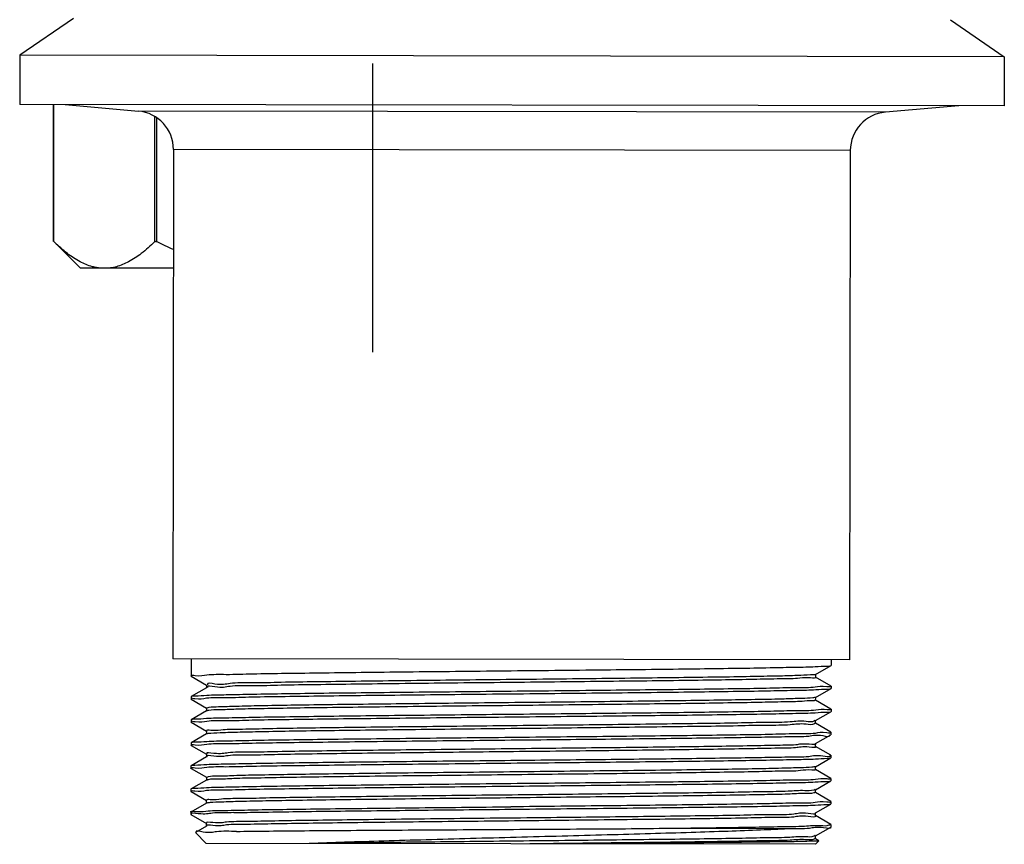
# Model space of a CAD drawing. Units: millimetres. Extents: x 2376 to 2781, y 585 to 959.
# Drawn here: x 2716 to 2780, y 585 to 639 of the extents above; entities that cross this region are included whole.
import ezdxf

# ---------------------------------------------------------------- set-up
doc = ezdxf.new("R2010")
doc.units = ezdxf.units.MM
doc.linetypes.add('CENTER', pattern=[0.6, 0.375, -0.075, 0.075, -0.075])
for name, color, linetype in [('02___PRT_ALL_AXES', 7, 'Continuous'), ('DEFAULT_1', 7, 'CENTER'), ('FASE', 7, 'Continuous'), ('SCHNITT', 7, 'Continuous')]:
    doc.layers.add(name, color=color, linetype=linetype)

msp = doc.modelspace()

# ---------------------------------------------------------------- linework, layer by layer
at = {"color": 7, "linetype": 'Continuous'}
for p, q in [((2719.098817780745, 638.8499423272742), (2715.595217867944, 636.4552006602742)), ((2776.098753518145, 638.7643506832742), (2779.595145713445, 636.3590977618742)), ((2715.595217867944, 636.4552006602742), (2715.590412723045, 633.2552042679741)), ((2779.595145713445, 636.3590977618742), (2715.595217867944, 636.4552006602742)), ((2779.595145713445, 636.3590977618742), (2779.590340568545, 633.1591013695742)), ((2779.590291917045, 633.1591014425742), (2715.590461374545, 633.2552041949742)), ((2717.796985340445, 624.3608139882742), (2717.796985340445, 633.2522010524742)), ((2718.546748447145, 633.2507650062742), (2723.307667836345, 632.8270338228742)), ((2776.634004844444, 633.1635406312741), (2771.871834370645, 632.7541094099741)), ((2771.871834370645, 632.7541094099741), (2723.307667836345, 632.8270338228742)), ((2725.586036172344, 630.3331230503742), (2725.536343568545, 597.2402287770742)), ((2769.585986566145, 630.2670523076741), (2725.586036172344, 630.3331230503742)), ((2769.585986566145, 630.2670523076741), (2769.536293962345, 597.1741580343742)), ((2769.536293962345, 597.1741580343742), (2725.536343568545, 597.2402287770742)), ((2726.736342215645, 597.2384268476742), (2726.734652907945, 596.1134288398741)), ((2768.336295315245, 597.1759599636741), (2768.335732212945, 596.8009608205742)), ((2768.333716754145, 595.4587617893742), (2768.333479801345, 595.3009625566742)), ((2726.732637449045, 594.7712297693741), (2726.732400495145, 594.6134297915742)), ((2768.331464342345, 593.9587634299742), (2768.331227388245, 593.8009632928741)), ((2726.730385036145, 593.2712306151742), (2726.730148082544, 593.1134308809742)), ((2768.329211929145, 592.4587640966741), (2768.328974977045, 592.3009653044742)), ((2726.728132623545, 591.7712317181741), (2726.727895672745, 591.6134337969742)), ((2768.326959518145, 590.9587662518742), (2768.326722566545, 590.8009678384742)), ((2726.725880213945, 590.2712347560741), (2726.725643260645, 590.1134352084741)), ((2768.324707107745, 589.4587687499742), (2768.324470153545, 589.3009686552742)), ((2726.723627801644, 588.7712360633742), (2726.723390847545, 588.6134359991742)), ((2768.322454694545, 587.9587694677742), (2768.322217741345, 587.8009699887742)), ((2726.721375388544, 587.2712368070742), (2726.721138437045, 587.1134384320742)), ((2768.320202282444, 586.4587708532742), (2768.319965331545, 586.3009729247742))]:
    msp.add_line(p, q, dxfattribs=at)
for centre, start, end in [((2723.086038990845, 630.3368770697742), 359.9139641788992, 84.91396417888623), ((2772.085983747545, 630.2632982881742), 94.91396417890032, 179.9139641788992)]:
    msp.add_arc(centre, 2.5, start, end, dxfattribs=at)
at = {"layer": '02___PRT_ALL_AXES', "color": 7, "linetype": 'Continuous'}
for p, q in [((2717.817081529945, 624.3431484161741), (2717.817081529945, 633.2518606810742)), ((2724.370007085245, 624.3431484161741), (2724.370007085245, 632.4795036015742)), ((2724.499910895745, 624.3431484161741), (2724.499910895745, 632.3968908256742)), ((2717.799203466945, 624.3608139882742), (2719.552836451045, 622.6071810041742)), ((2717.817081529945, 624.3431484161741), (2717.799228770545, 624.3608138851741)), ((2725.574434824445, 622.6071810041742), (2719.553358448345, 622.6071810041742))]:
    msp.add_line(p, q, dxfattribs=at)
for centre, radius, start, end in [((2725.761937697845, 632.3566411795741), 11.2843611161, 225.2464266830061, 227.3384730026121), ((2734.327245177545, 644.1488850853742), 22.1098101325, 243.6100246054138, 246.6825690805974)]:
    msp.add_arc(centre, radius, start, end, dxfattribs=at)
for points, start_tangent, end_tangent in [([(2719.518951022445, 623.0305771668742), (2718.693826094245, 623.5685047706742), (2718.114909429844, 624.0584627971742)], (-0.8843096371891976, 0.4669009162277471), (-0.7358047713369525, 0.677193723005297)), ([(2724.370007085245, 624.3431484161741), (2723.494284843245, 623.5692924014742), (2722.669038193945, 623.0310530238742), (2721.874604591945, 622.7127926067742), (2721.093544307545, 622.6071810041742)], (-0.7105908901937057, -0.703605419801267), (-0.9999999999904855, -4.362239894866259e-06)), ([(2724.370007085245, 624.3431484161741), (2724.404102995944, 624.3609133064742), (2724.448821308545, 624.3607397148742), (2724.499910895745, 624.3431484161741)], (0.7105908903436362, 0.7036054196498479), (0.8961822345032435, -0.4436861532218168)), ([(2720.574632038745, 622.6541775600742), (2720.312891231845, 622.7126830138742), (2719.518951022445, 623.0305771668742)], (-0.9843243689340929, 0.1763676181233388), (-0.8843096371637388, 0.466900916275966)), ([(2721.093544307545, 622.6071810041742), (2720.574632038745, 622.6541775600742)], (-1, 0), (-0.9843243689384666, 0.1763676180989282))]:
    msp.add_spline(points, degree=3, dxfattribs=dict(at, start_tangent=start_tangent, end_tangent=end_tangent))
at = {"layer": 'DEFAULT_1', "color": 7, "linetype": 'CENTER', "ltscale": 50}
msp.add_line((2738.552836451045, 617.1610050177198), (2738.552836451045, 911.1975733997663), dxfattribs=at)
at = {"layer": 'FASE', "color": 7, "linetype": 'Continuous'}
for p, q in [((2727.015572595745, 585.9418016514742), (2727.718321794745, 585.2369387688742)), ((2767.546945954245, 585.4054581926741), (2767.318277149145, 585.1774751004742))]:
    msp.add_line(p, q, dxfattribs=at)
at = {"layer": 'SCHNITT', "color": 7, "linetype": 'Continuous'}
for p, q in [((2767.330542656645, 596.2201344182741), (2768.331616233245, 596.7962217129742)), ((2768.331616233245, 596.7962217129742), (2768.335732212945, 596.8009608175742)), ((2726.738754643845, 596.1086773839742), (2726.734652907945, 596.1134288545742)), ((2726.738754643845, 596.1086773839742), (2727.738093626544, 595.5295862305742)), ((2768.329615025445, 595.4635132369742), (2767.330276075945, 596.0426043698742)), ((2767.334584830245, 596.0376130185742), (2767.334866381745, 596.2251128071741)), ((2727.737827045645, 595.3520562004742), (2726.736753436645, 594.7759688859742)), ((2727.733784864145, 595.5345775911742), (2727.733503312745, 595.3470778025742)), ((2767.328290153745, 594.7201360925742), (2768.329363810045, 595.2962234356742)), ((2768.329363810045, 595.2962234356742), (2768.333479804345, 595.3009659878742)), ((2768.329615025445, 595.4635132369742), (2768.333716754145, 595.4587617864742)), ((2726.736502236445, 594.6086783294742), (2726.732400494545, 594.6134293790742)), ((2726.736753436645, 594.7759688859742), (2726.732637449145, 594.7712297840742)), ((2726.736502236445, 594.6086783294742), (2727.735841306545, 594.0295871226742)), ((2767.332332339844, 594.5376147071742), (2767.332613891245, 594.7251144957742)), ((2727.731532538644, 594.0345784898742), (2727.731250987144, 593.8470787012742)), ((2768.327362601644, 593.9635148915742), (2767.328023573044, 594.5426060729742)), ((2727.735574725845, 593.8520571057742), (2726.734501029045, 593.2759697380742)), ((2767.326037684445, 593.2201367951742), (2768.327111397744, 593.7962241727741)), ((2768.327111397744, 593.7962241727741), (2768.331227384445, 593.8009612695741)), ((2768.327362601644, 593.9635148915742), (2768.331464345345, 593.9587668611741)), ((2726.734249816845, 593.1086794268742), (2726.730148082544, 593.1134308805741)), ((2726.734501029045, 593.2759697380742), (2726.730385035545, 593.2712302026741)), ((2726.734249816845, 593.1086794268742), (2727.733588874745, 592.5295882277742)), ((2768.325110189745, 592.4635155565742), (2767.325771103645, 593.0426067729742)), ((2767.330079869344, 593.0376154084742), (2767.330361420844, 593.2251151970742)), ((2727.733322294045, 592.3520581924741), (2726.732248608345, 591.7759708316742)), ((2727.729280114845, 592.5345795857742), (2727.728998563345, 592.3470797971742)), ((2767.323785406545, 591.7201388947742), (2768.324858999745, 592.2962261993741)), ((2768.324858999745, 592.2962261993741), (2768.328974976344, 592.3009649193742)), ((2768.325110189745, 592.4635155565742), (2768.329211925345, 592.4587620733741)), ((2726.731997404045, 591.6086823463742), (2726.727895672745, 591.6134337956742)), ((2726.732248608345, 591.7759708316742), (2726.728132623545, 591.7712317178742)), ((2726.731997404045, 591.6086823463742), (2727.731336362045, 591.0295912081742)), ((2768.322857793545, 590.9635176943742), (2767.323518825645, 591.5426088384742)), ((2767.327827576645, 591.5376174909742), (2767.328109128045, 591.7251172795742)), ((2727.731069781144, 590.8520611667742), (2726.729996196645, 590.2759738671742)), ((2727.727027604645, 591.0345825630742), (2727.726746053145, 590.8470827744742)), ((2767.321532953145, 590.2201413964742), (2768.322606577744, 590.7962287203742)), ((2768.322606577744, 590.7962287203742), (2768.326722567544, 590.8009685236742)), ((2768.322857793545, 590.9635176943742), (2768.326959517545, 590.9587658666742)), ((2726.729996196645, 590.2759738671742), (2726.725880213945, 590.2712347547742)), ((2767.325575136645, 590.0376200079742), (2767.325856688044, 590.2251197965742)), ((2726.729745001545, 590.1086837467742), (2726.725643264344, 590.1134372246742)), ((2726.729745001545, 590.1086837467742), (2727.729084045945, 589.5295925556742)), ((2727.724775278345, 589.5345839224742), (2727.724493726945, 589.3470841338742)), ((2768.320605369445, 589.4635202085742), (2767.321266372444, 590.0426113707742)), ((2727.728817465145, 589.3520625378742), (2726.727743794245, 588.7759751858741)), ((2767.319280455145, 588.7201421597742), (2768.320354161445, 589.2962295332742)), ((2768.320354161445, 589.2962295332742), (2768.324470149345, 589.3009664468742)), ((2768.320605369445, 589.4635202085742), (2768.324707108644, 589.4587694351742)), ((2726.727492585544, 588.6086845408742), (2726.723390846745, 588.6134354084742)), ((2726.727743794245, 588.7759751858741), (2726.723627805445, 588.7712380795742)), ((2726.727492585544, 588.6086845408742), (2727.726831668145, 588.0295933265742)), ((2768.318352953244, 587.9635209299742), (2767.319013874345, 588.5426121419741)), ((2767.323322641945, 588.5376207752741), (2767.323604193345, 588.7251205638742)), ((2727.726565087445, 587.8520633008742), (2726.725491377545, 587.2759759253742)), ((2727.722522904045, 588.0345846893742), (2727.722241352545, 587.8470849007742)), ((2767.317028095945, 587.2201435305742), (2768.318101758345, 587.7962308772742)), ((2768.318101758345, 587.7962308772742), (2768.322217741345, 587.8009699873742)), ((2768.318352953244, 587.9635209299742), (2768.322454690345, 587.9587672593742)), ((2726.721138437045, 587.1134384571742), (2726.725240162445, 587.1086869886742)), ((2726.721375388544, 587.2712367874742), (2726.725491377545, 587.2759759253742)), ((2726.725240162445, 587.1086869886742), (2727.724579107545, 586.5295958584742)), ((2768.316100551445, 586.4635223032742), (2767.316761515045, 587.0426134891742)), ((2767.321070272445, 587.0376221341742), (2767.321351823844, 587.2251219227742)), ((2727.724312526745, 586.3520658022742), (2727.016693352645, 585.9448513513742)), ((2727.720270356544, 586.5345872059742), (2727.719988805045, 586.3470874173742)), ((2767.314775750445, 585.7201465046742), (2768.315849346644, 586.2962338112742)), ((2768.320202282344, 586.4587708389741), (2768.316100551445, 586.4635223032742)), ((2727.016693352645, 585.9448513513742), (2727.015571902744, 585.9418023468742)), ((2765.533077790144, 586.1801569000742), (2755.354752652145, 586.1954407696742)), ((2767.318817929745, 585.5376251114742), (2767.319099481245, 585.7251249000742)), ((2767.318043538345, 585.1774754511741), (2727.718504878945, 585.2369384939742)), ((2767.545808019245, 585.4085836894742), (2767.314509169545, 585.5426164694742)), ((2767.545808019245, 585.4085836894742), (2767.546946148344, 585.4054583862742))]:
    msp.add_line(p, q, dxfattribs=at)
for centre, radius, start, end in [((2727.922557420745, 595.3915721201741), 0.1345888048, 191.583180527601, 192.0746562037018), ((2768.260599378545, 586.2506384245742), 0.04327350150000001, 39.53266019380106, 40.29496650029212)]:
    msp.add_arc(centre, radius, start, end, dxfattribs=at)
for points, start_tangent, end_tangent in [([(2747.535192560545, 596.4571949147742), (2750.785099814445, 596.4897685759742), (2753.992868424345, 596.5228603949741), (2757.036449094045, 596.5561767648742), (2759.807753328845, 596.5894255742742), (2762.265259595445, 596.6229332739742), (2764.366007644745, 596.6569792112742), (2766.058534238445, 596.6916285265742), (2767.302672614745, 596.7269597496742), (2768.070938805845, 596.7632287335741), (2768.331527660444, 596.7963965584742)], (0.9999502460762923, 0.009975237940142004), (0.8920677350853906, 0.4519017105739053)), ([(2726.734657659144, 596.1134291477742), (2726.996618412145, 596.1509605993742), (2727.760468980945, 596.1871732672741), (2729.009802439045, 596.2227126064741), (2730.736990304044, 596.2579974357742), (2732.886356951645, 596.2926513675742), (2735.370182909744, 596.3263280481742), (2738.143309435844, 596.3594578202742), (2741.162366826044, 596.3924257785742), (2744.317455325345, 596.4249467161742), (2747.535192560545, 596.4571949147742)], (-0.06159577914801773, 0.9981011772316216), (0.9999502460762903, 0.009975237940340923)), ([(2767.328320725145, 596.0298658725742), (2766.986166895945, 595.9932883962742), (2766.149367257645, 595.9563769605742), (2764.837768072744, 595.9201784883742), (2763.084822188045, 595.8846427465742), (2760.935239623745, 595.8497025981742), (2758.443847176445, 595.8152757146742), (2755.674189979445, 595.7812666762742), (2752.696910690945, 595.7475694050742), (2749.587947649445, 595.7140698714742), (2746.426597956945, 595.6806490021742), (2743.293494892945, 595.6471857175742), (2740.268551247545, 595.6135600195742), (2737.428921033445, 595.5796560532742), (2734.847031564645, 595.5453650610742), (2732.588736097145, 595.5105881569742), (2730.711634150945, 595.4752388490742), (2729.263602355645, 595.4392452453742), (2728.281573292945, 595.4025518875742), (2727.790593482045, 595.3651211655742), (2727.790709619945, 595.3645479865742)], (0.7776076869816421, -0.6287497794409638), (0.2007655270769209, -0.9796393229844984)), ([(2767.270490788545, 596.1969835266742), (2766.986448447345, 596.1807881848741), (2766.149648809045, 596.1438767491742), (2764.838049624244, 596.1076782769742), (2763.085103739545, 596.0721425351742), (2760.935521175245, 596.0372023867742), (2758.444128727845, 596.0027755032742), (2755.674471530945, 595.9687664648742), (2752.697192242445, 595.9350691936742), (2749.588229200945, 595.9015696600742), (2746.426879508444, 595.8681487908742), (2743.293776444345, 595.8346855061742), (2740.268832798944, 595.8010598082742), (2737.429202584945, 595.7671558418742), (2734.847313116145, 595.7328648496742), (2732.589017648645, 595.6980879455742), (2730.711915702344, 595.6627386376742), (2729.263883907145, 595.6267450339742), (2728.281854844345, 595.5900516761742), (2727.790875033545, 595.5526209541741), (2727.791839389545, 595.5481913481742)], (-0.9935164423356749, -0.1136885166085994), (0.2283062186816897, -0.9735893746910288)), ([(2767.328454872745, 596.2174832729742), (2767.270490788545, 596.1969835266742)], (0.7856353139578777, -0.6186898685628422), (-0.9935164423001217, -0.1136885169192963)), ([(2747.532940148245, 594.9571961876742), (2750.782818861145, 594.9897695998742), (2753.988257749244, 595.0228368176741), (2757.027705034945, 595.0561041629742), (2759.794772004645, 595.0892906476741), (2762.270017220845, 595.1230382147742), (2764.406477023144, 595.1577530843742), (2766.117309271145, 595.1930879432741), (2767.347930232145, 595.2286621961741), (2768.091404268544, 595.2648721552741), (2768.328485106144, 595.2980586096742)], (0.9999502459565955, 0.009975249938927297), (0.9019405505958097, 0.4318602125583321)), ([(2768.333678123645, 595.4587547941742), (2768.068923347045, 595.4210297011742), (2767.300657156045, 595.3847607159742), (2766.056518779645, 595.3494294914742), (2764.363992185945, 595.3147801746742), (2762.263244136645, 595.2807342358742), (2759.805737870045, 595.2472265344742), (2757.034433635245, 595.2139777233742), (2753.990852965544, 595.1806613515741), (2750.783084355645, 595.1475695306742), (2747.533177101745, 595.1149958674741)], (0.1781110704262364, -0.9840103894734142), (-0.9999502460701299, -0.0099752385578872)), ([(2726.732446477645, 594.6134205233742), (2726.982589609945, 594.6501151658742), (2727.733081814845, 594.6862762981742), (2728.973237186045, 594.7218960410742), (2730.694287073245, 594.7572702253742), (2732.840918167744, 594.7920181247741), (2735.325613325344, 594.8257934091741), (2738.082699128545, 594.8587953423742), (2741.096717095445, 594.8917573855742), (2744.286156442445, 594.9246540912742), (2747.532940148245, 594.9571961876742)], (0.1891118497428975, 0.9819555531116568), (0.9999502459565937, 0.009975249939125422)), ([(2747.533177101745, 595.1149958674741), (2744.315439866545, 595.0827476669742), (2741.160351367244, 595.0502267271742), (2738.141293977044, 595.0172587667741), (2735.368167450944, 594.9841289923742), (2732.884341492845, 594.9504523093742), (2730.734974845244, 594.9157983752742), (2729.007786980144, 594.8805135434742), (2727.758453522145, 594.8449742018742), (2726.994602953245, 594.8087615314741), (2726.736940112545, 594.7755965154741)], (-0.9999502460701234, -0.009975238558548042), (-0.8939555467978857, -0.4481556429961507)), ([(2767.257301915844, 594.7103682951741), (2767.139132030345, 594.6920076171742), (2766.449504079144, 594.6548751870741), (2765.277372586945, 594.6184672888742), (2763.652632941445, 594.5827390313742), (2761.616724921145, 594.5476281881741), (2759.221575715945, 594.5130567849742), (2756.528275452345, 594.4789330882742), (2753.605519005645, 594.4451539450741), (2750.527853842445, 594.4116074142742), (2747.373778585445, 594.3781756216741), (2744.223740798545, 594.3447377662742), (2741.158085061645, 594.3111732020742), (2738.255003672744, 594.2773645146742), (2735.588542246145, 594.2432005164742), (2733.226711078844, 594.2085790825741), (2731.229750454445, 594.1734097555742), (2729.648594133045, 594.1376160529742), (2728.523570216044, 594.1011374175741), (2727.883372523045, 594.0639307625742), (2727.744328716445, 594.0259715700741), (2727.740768291144, 594.0235174023742)], (-0.9832513688431811, -0.1822546176863859), (-0.7676004581881536, -0.6409286517151006)), ([(2767.324680978145, 594.7274697181742), (2767.257301915844, 594.7103682951741)], (-0.8972300409427005, -0.4415634197144958), (-0.9832513688168797, -0.1822546178282808)), ([(2767.328421144945, 594.5424193567742), (2767.138850478845, 594.5045078285742), (2766.449222527644, 594.4673753984741), (2765.277091035545, 594.4309675002742), (2763.652351390045, 594.3952392427742), (2761.616443369645, 594.3601283995741), (2759.221294164445, 594.3255569963742), (2756.527993900845, 594.2914332996742), (2753.605237454145, 594.2576541564741), (2750.527572291045, 594.2241076256742), (2747.373497034045, 594.1906758330742), (2744.223459247045, 594.1572379776742), (2741.157803510245, 594.1236734134742), (2738.254722121244, 594.0898647260742), (2735.588260694745, 594.0557007278742), (2733.226429527444, 594.0210792939741), (2731.229468902945, 593.9859099669742), (2729.648312581545, 593.9501162643742), (2728.523288664544, 593.9136376289741), (2727.883090971545, 593.8764309739742), (2727.779761883645, 593.8519468053742)], (-0.7755277424866744, -0.6313134883982146), (-0.9589332557909508, -0.2836318228587316)), ([(2726.730148718745, 593.1134308946741), (2726.992141866444, 593.1509646440742), (2727.757856712845, 593.1872424596742), (2729.002513519345, 593.2226485323741), (2730.705736125345, 593.2575182805742), (2732.805950311144, 593.2915371727742), (2735.258477305145, 593.3249707328741), (2738.029489724145, 593.3582157787741), (2741.072911208044, 593.3915304404742), (2744.280677528345, 593.4246223045742), (2747.530687735245, 593.4571970292742)], (-0.02210750744434675, 0.9997555991914215), (0.9999502460104829, 0.009975244537085693)), ([(2747.530924689245, 593.6149970337742), (2744.284140983445, 593.5824549349742), (2741.094701636444, 593.5495582267741), (2738.080683669645, 593.5165961810742), (2735.323597866345, 593.4835942455742), (2732.838902708745, 593.4498189589742), (2730.692271614244, 593.4150710572742), (2728.971221727044, 593.3796968707742), (2727.731066355845, 593.3440771256742), (2726.980574150944, 593.3079159914741), (2726.734892872045, 593.2751738467742)], (-0.9999502459488557, -0.00997525071478668), (-0.8971618921563023, -0.441701866944802)), ([(2727.779761883645, 593.8519468053742), (2727.743808212444, 593.8383296270741)], (-0.9589332556786546, -0.2836318232383953), (-0.8575756144180073, -0.5143579158091932)), ([(2747.530687735245, 593.4571970292742), (2750.756423165445, 593.4895261581742), (2753.902103101745, 593.5219513201741), (2756.904760962545, 593.5547318918742), (2759.675893906345, 593.5878136229742), (2762.163468845245, 593.6215053802741), (2764.316767798145, 593.6561770754741), (2766.047862404144, 593.6914846376742), (2767.300595916745, 593.7270480757742), (2768.062990478345, 593.7629886406742), (2768.327440923044, 593.7956106154742)], (0.9999502460104778, 0.009975244537610343), (0.8809810209685802, 0.4731516043438486)), ([(2768.330930194545, 593.9591043332741), (2768.089388809645, 593.9226730258741), (2767.345914773245, 593.8864630638742), (2766.115293812245, 593.8508888081742), (2764.404461564245, 593.8155539465741), (2762.268001761845, 593.7808390741742), (2759.792756545745, 593.7470915043742), (2757.025689575945, 593.7139050169742), (2753.986242290245, 593.6806376690741), (2750.780803402145, 593.6475704486742), (2747.530924689245, 593.6149970337742)], (-0.5341215765726443, -0.8454076776559063), (-0.9999502459488189, -0.009975250718498604)), ([(2767.246726487945, 593.2032947557742), (2766.705866658045, 593.1659389340742), (2765.675907165645, 593.1293175490741), (2764.183117060445, 593.0933911548742), (2762.265570533445, 593.0581025789742), (2759.972175783545, 593.0233783802742), (2757.361427548645, 592.9891307226742), (2754.499915117945, 592.9552596148742), (2751.460623881045, 592.9216554614742), (2748.321073735745, 592.8882018577742), (2745.161341836045, 592.8547785591742), (2742.062020112945, 592.8212645480742), (2739.102159664944, 592.7875411206742), (2736.357254449044, 592.7534949143742), (2733.897315700645, 592.7190207997742), (2731.785086197145, 592.6840245616742), (2730.074439913845, 592.6484253023742), (2728.809007889845, 592.6121575051742), (2728.021065353945, 592.5751727051742), (2727.730708496445, 592.5374407257742), (2727.731328991345, 592.5367779144742)], (-0.7702735124718509, -0.6377136630058018), (0.7315359368420481, -0.681802884350475)), ([(2767.289952567245, 593.0619945019741), (2767.284411221345, 593.0539059385742), (2767.246444936545, 593.0157949671742), (2766.705585106644, 592.9784391454742), (2765.675625614144, 592.9418177604741), (2764.182835509045, 592.9058913662742), (2762.265288982045, 592.8706027903742), (2759.971894232145, 592.8358785916741), (2757.361145997244, 592.8016309340742), (2754.499633566445, 592.7677598262742), (2751.460342329545, 592.7341556728742), (2748.320792184345, 592.7007020691742), (2745.161060284645, 592.6672787705742), (2742.061738561445, 592.6337647594742), (2739.101878113544, 592.6000413320742), (2736.356972897644, 592.5659951257742), (2733.897034149145, 592.5315210111742), (2731.784804645645, 592.4965247730742), (2730.074158362345, 592.4609255137742), (2728.808726338345, 592.4246577164741), (2728.020783802544, 592.3876729165742), (2727.770765292845, 592.3653132782741)], (-0.5192284788427219, -0.8546354701032909), (-0.9871814688930148, -0.1596018404475013)), ([(2767.287946376245, 593.2459361534742), (2767.284692772845, 593.2414057272742), (2767.246726487945, 593.2032947557742)], (-0.5607821223846944, -0.8279634117602769), (-0.7702735123320437, -0.6377136631746705)), ([(2747.528672276245, 592.1149978416742), (2744.278662069245, 592.0824231186742), (2741.070895748945, 592.0493312564741), (2738.027474265145, 592.0160165968741), (2735.256461846145, 591.9827715531742), (2732.803934852045, 591.9493379953742), (2730.703720666244, 591.9153191056741), (2729.000498060344, 591.8804493601742), (2727.755841253845, 591.8450432904742), (2726.990126407445, 591.8087654779741), (2726.732466752244, 591.7755342999742)], (-0.9999502460154657, -0.009975244037600691), (-0.8945271639653641, -0.447013593672589)), ([(2727.770765292845, 592.3653132782741), (2727.729728816945, 592.3513382901742)], (-0.9871814689490068, -0.1596018401011758), (0.1964327740374937, -0.9805172947398403)), ([(2747.528435324944, 591.9571996384742), (2750.620973316045, 591.9881820320742), (2753.680779122044, 592.0196460989741), (2756.602172981345, 592.0513393968741), (2759.289299466045, 592.0830028020741), (2761.696345844744, 592.1148107379742), (2763.803846115745, 592.1472857060742), (2765.542118816745, 592.1801500884742)], (0.9999502461547991, 0.00997523007037304), (0.9997699711402792, 0.02144772263353979)), ([(2768.328785134945, 592.4585186871742), (2768.329058493145, 592.4578514528741), (2768.060975019344, 592.4207894446741), (2767.298580457645, 592.3848488800742), (2766.045846945045, 592.3492854424742), (2764.314752339044, 592.3139778808742), (2762.161453386145, 592.2793061864742), (2759.673878447245, 592.2456144301742), (2756.902745503545, 592.2125327000742), (2753.900087642644, 592.1797521295741), (2750.754407706345, 592.1473269689742), (2747.528672276245, 592.1149978416742)], (0.4953806707461118, -0.8686759988920681), (-0.9999502460154517, -0.009975244038999544)), ([(2765.542118816745, 592.1801500884742), (2766.880490982745, 592.2135245830742), (2767.795932359445, 592.2476062450742), (2768.268588142545, 592.2828642973742), (2768.270227905645, 592.2990192558742)], (0.9997699710837624, 0.02144772526803088), (0.05105907761503921, 0.998695634612018)), ([(2726.727903352044, 591.6134331571742), (2726.988198293945, 591.6508472054742), (2727.752588403745, 591.6871382886742), (2728.989056203345, 591.7223849231742), (2730.693719298045, 591.7573450720741), (2732.823134123845, 591.7918264154741), (2735.296098804944, 591.8254799500742), (2738.069709763345, 591.8587023941742), (2741.106575823344, 591.8919127371742), (2744.298139186345, 591.9248244176741), (2747.528435324944, 591.9571996384742)], (0.08286632803138637, 0.9965606713485109), (0.9999502461547662, 0.009975230073664413)), ([(2764.675227435645, 591.6041009007741), (2762.880433342445, 591.5686279985741), (2760.694049909945, 591.5337431107741), (2758.171842692344, 591.4993624990742), (2755.378142905644, 591.4653895631742), (2752.384206561945, 591.4317173043742), (2749.266396977445, 591.3982310548741), (2746.104237012944, 591.3648114022742), (2742.978380726545, 591.3313372357742), (2739.968556173745, 591.2976888348742), (2737.151531829045, 591.2637509233741), (2734.599158495845, 591.2294156094741), (2732.376536650345, 591.1945851374742), (2730.540355962845, 591.1591743818742), (2729.137449349345, 591.1231130177741), (2728.203598434945, 591.0863473151742), (2727.753991620745, 591.0572615723742)], (-0.9997444484896996, -0.02260614328067846), (0.643678455872078, -0.7652960508496941)), ([(2764.674945884145, 591.4166011121741), (2762.880151791045, 591.3811282099742), (2760.693768358445, 591.3462433220742), (2758.171561140844, 591.3118627104742), (2755.377861354244, 591.2778897745742), (2752.383925010445, 591.2442175157742), (2749.266115425945, 591.2107312662741), (2746.103955461545, 591.1773116136742), (2742.978099175045, 591.1438374471742), (2739.968274622344, 591.1101890462742), (2737.151250277545, 591.0762511347742), (2734.598876944345, 591.0419158208742), (2732.376255098945, 591.0070853488742), (2730.540074411345, 590.9716745932742), (2729.137167797945, 590.9356132291742), (2728.203316883445, 590.8988475265742), (2727.753309918445, 590.8702442600742)], (-0.9997444484896876, -0.02260614328120657), (0.6329586982065413, -0.7741855632628915)), ([(2767.314574758645, 591.5229332617741), (2766.917811519344, 591.4895691677742), (2766.032373049945, 591.4527307685742), (2764.674945884145, 591.4166011121741)], (0.7423630295973951, -0.6699978599122368), (-0.9997444484873842, -0.02260614338307128)), ([(2767.314914967745, 591.7103799227742), (2766.918093070844, 591.6770689563742), (2766.032654601345, 591.6402305571742), (2764.675227435645, 591.6041009007741)], (0.7399911707349145, -0.6726165826340967), (-0.9997444484872153, -0.02260614339054187)), ([(2747.526182913645, 590.4572015606742), (2750.776387671045, 590.4897782650742), (2753.984435598645, 590.5228732064742), (2757.028249732944, 590.5561927508742), (2759.799561238545, 590.5894427526741), (2762.252096141145, 590.6228788185742), (2764.372162928745, 590.6572597624742), (2766.080956424945, 590.6923837931741), (2767.319337780044, 590.7278807630742), (2768.074556945645, 590.7641390321742), (2768.322036900945, 590.7974012944742)], (0.9999502459772018, 0.009975247873287157), (0.8994656941166952, 0.4369913787561166)), ([(2765.540103357945, 590.8379510633741), (2763.801830656945, 590.8050866807741), (2761.694330386044, 590.7726117125742), (2759.287284007245, 590.7408037764742), (2756.600157522545, 590.7091403707742), (2753.678763663244, 590.6774470724741), (2750.618957857245, 590.6459830048742), (2747.526419866244, 590.6150006105742)], (-0.9997699711402819, -0.02144772263342076), (-0.9999502461523623, -0.00997523031464325)), ([(2768.268359551244, 590.9604802625742), (2768.266572683745, 590.9406652485742), (2767.793916900645, 590.9054072039742), (2766.878475523945, 590.8713255498742), (2765.540103357945, 590.8379510633741)], (-0.02924340608626, -0.999572320145208), (-0.9997699711972077, -0.02144771997986301)), ([(2726.725894116345, 590.1135469486742), (2726.725725885944, 590.1141038856742), (2726.986671052845, 590.1509003117742), (2727.744889866145, 590.1869460697742), (2728.993637731345, 590.2225490717742), (2730.722203044244, 590.2579001034742), (2732.874695689845, 590.2926189743741), (2735.363161139645, 590.3263597138741), (2738.128856589645, 590.3594025247742), (2741.121233639745, 590.3920931781742), (2744.288708020044, 590.4247536551742), (2747.526182913645, 590.4572015606742)], (-0.400745902805219, 0.916189238850157), (0.9999502459772102, 0.00997524787245799)), ([(2747.526419866244, 590.6150006105742), (2744.296123727545, 590.5826253888741), (2741.104560364544, 590.5497137073742), (2738.067694304545, 590.5165033633742), (2735.294083346144, 590.4832809181742), (2732.821118665045, 590.4496273821742), (2730.691703839245, 590.4151460373741), (2728.987040744545, 590.3801858870742), (2727.750572944945, 590.3449392510742), (2726.986182835145, 590.3086481662742), (2726.730297761444, 590.2753655972742)], (-0.999950246152364, -0.00997523031446013), (-0.8959363452160577, -0.4441824684979058)), ([(2767.221439780044, 590.2029423815742), (2767.085721895245, 590.1882659467742), (2766.346841112945, 590.1512074751741), (2765.127902597645, 590.1148698628742), (2763.459995649945, 590.0792064257741), (2761.385661128545, 590.0441532842742), (2758.957806385145, 590.0096309919742), (2756.238355787445, 589.9755465627742), (2753.296671251245, 589.9417958422741), (2750.207783068145, 589.9082661640742), (2747.050476153845, 589.8748392240742), (2743.905280529845, 589.8413940976742), (2740.852417294444, 589.8078103241742), (2737.969752473645, 589.7739709789741), (2735.330810941645, 589.7397656566742), (2733.002901068145, 589.7050932862742), (2731.045397927744, 589.6698647095742), (2729.508228857245, 589.6340049552742), (2728.430599992144, 589.5974551509742), (2727.839996261345, 589.5601740251742), (2727.751480347345, 589.5221389595741), (2727.743472014845, 589.5158278347742)], (-0.9919534514387822, -0.1266031207304458), (-0.7082264376115533, -0.705985349046316)), ([(2767.320685666044, 590.2219070555742), (2767.221439780044, 590.2029423815742)], (-0.9015687132490036, -0.4326359385101242), (-0.9919534514444566, -0.1266031206859863)), ([(2767.325120110445, 590.0378900959741), (2767.085440343745, 590.0007661581742), (2766.346559561445, 589.9637076865741), (2765.127621046245, 589.9273700742742), (2763.459714098445, 589.8917066371741), (2761.385379577045, 589.8566534956742), (2758.957524833645, 589.8221312033742), (2756.238074235945, 589.7880467741742), (2753.296389699744, 589.7542960536741), (2750.207501516745, 589.7207663754742), (2747.050194602345, 589.6873394354742), (2743.904998978345, 589.6538943090742), (2740.852135742944, 589.6203105354741), (2737.969470922245, 589.5864711903741), (2735.330529390145, 589.5522658680742), (2733.002619516745, 589.5175934975741), (2731.045116376245, 589.4823649209742), (2729.507947305745, 589.4465051665742), (2728.430318440744, 589.4099553623741), (2727.839714709945, 589.3726742365742), (2727.763569531745, 589.3417904157742)], (-0.510421584623251, -0.8599243024538203), (-0.8869417664970205, -0.4618812648756657)), ([(2726.723549552545, 588.6133781313741), (2726.976277534544, 588.6503169979742), (2727.732285187245, 588.6865771468741), (2728.971171358945, 588.7220681676741), (2730.679845254745, 588.7571783066742), (2732.798990146845, 588.7915393768742), (2735.250932174345, 588.8249659269742), (2738.022040974445, 588.8582131201741), (2741.065658523545, 588.8915304408741), (2744.273664374845, 588.9246249666742), (2747.523930500544, 588.9572022932742)], (0.3394695395780473, 0.9406170483776428), (0.9999502459732451, 0.009975248269940756)), ([(2747.524167454745, 589.1150024434742), (2744.286692561045, 589.0825545351742), (2741.119218180845, 589.0498940552742), (2738.126841130745, 589.0172033990742), (2735.361145680745, 588.9841605852741), (2732.872680230845, 588.9504198429742), (2730.720187585345, 588.9157009693741), (2728.991622272345, 588.8803499347741), (2727.742874407145, 588.8447469299742), (2726.984655593945, 588.8087011692742), (2726.727584434145, 588.7762796095742)], (-0.999950245968385, -0.009975248757129634), (-0.8859510120578226, -0.463778831161708)), ([(2727.763569531745, 589.3417904157742), (2727.751198795945, 589.3346391709741), (2727.746063301245, 589.3308992415742)], (-0.8869417672775354, -0.461881263376858), (-0.7752050527618424, -0.6317096850393458)), ([(2747.523930500544, 588.9572022932742), (2750.760734530845, 588.9896434127742), (2753.927021810545, 589.0222910549742), (2756.919081296945, 589.0549766118742), (2759.685053573545, 589.0880201335742), (2762.173450113245, 589.1217560270742), (2764.326077096945, 589.1564708125742), (2766.055006070845, 589.1918198554741), (2767.304211757345, 589.2274217628742), (2768.062839216845, 589.2634606481741), (2768.320539983944, 589.2958759515742)], (0.9999502459732016, 0.009975248274300089), (0.8851998169560612, 0.4652110102533643)), ([(2768.324524612345, 589.4588398919742), (2768.072541486845, 589.4219399408742), (2767.317322321145, 589.3856816689741), (2766.078940966045, 589.3501846961742), (2764.370147469845, 589.3150606626742), (2762.250080682245, 589.2806797158742), (2759.797545779645, 589.2472436470741), (2757.026234274045, 589.2139936424742), (2753.982420139745, 589.1806740950742), (2750.774372212145, 589.1475791507742), (2747.524167454745, 589.1150024434742)], (-0.3601629210615745, -0.9328894201846188), (-0.999950245968387, -0.00997524875691603)), ([(2767.284528388245, 588.7304142810742), (2767.208383208244, 588.6995304608741), (2766.617779475345, 588.6622493350742), (2765.540150609445, 588.6256995308742), (2764.002981539645, 588.5898397764742), (2762.045478401445, 588.5546111998742), (2759.717568532044, 588.5199388293742), (2757.078627005545, 588.4857335070742), (2754.195962192045, 588.4518941618742), (2751.143098965244, 588.4183103882742), (2747.997903350944, 588.3848652618742), (2744.840596447245, 588.3514383219742), (2741.751708275445, 588.3179086437742), (2738.810023750745, 588.2841579231742), (2736.090573164245, 588.2500734939742), (2733.662718431545, 588.2155512016742), (2731.588383919845, 588.1804980600742), (2729.920476980445, 588.1448346229741), (2728.701538471945, 588.1084970106742), (2727.962657694345, 588.0714385390742), (2727.722977930345, 588.0343146013741)], (-0.8869417753493677, -0.461881247876672), (-0.5104216144218844, -0.8599242847663725)), ([(2767.304625906345, 588.5563768623742), (2767.296617574045, 588.5500657378742), (2767.208101656845, 588.5120306722741), (2766.617497923845, 588.4747495464742), (2765.539869057945, 588.4381997421742), (2764.002699988145, 588.4023399878741), (2762.045196850045, 588.3671114111742), (2759.717286980544, 588.3324390407741), (2757.078345454145, 588.2982337184742), (2754.195680640545, 588.2643943732742), (2751.142817413745, 588.2308105996742), (2747.997621799444, 588.1973654732742), (2744.840314895845, 588.1639385332742), (2741.751426723945, 588.1304088550742), (2738.809742199245, 588.0966581345742), (2736.090291612745, 588.0625737053742), (2733.662436880045, 588.0280514130742), (2731.588102368345, 587.9929982714742), (2729.920195429045, 587.9573348343741), (2728.701256920444, 587.9209972220742), (2727.962376142945, 587.8839387504742), (2727.746891443345, 587.8563426787742)], (-0.7082264436854755, -0.7059853429531125), (-0.9738769664744208, -0.2270763179430651)), ([(2767.302034619945, 588.7413054555742), (2767.296899125545, 588.7375655264742), (2767.284528388245, 588.7304142810742)], (-0.7752050585807893, -0.6317096778986017), (-0.8869417751768592, -0.4618812482079368)), ([(2726.725228405845, 587.2756413659741), (2727.035859801244, 587.3123269774742), (2727.838983367945, 587.3481692179741), (2729.115166330945, 587.3833010247741), (2730.833782615645, 587.4177693138741), (2732.953482445745, 587.4516350239742), (2735.423251934845, 587.4849739360742), (2738.183856243545, 587.5178769379742), (2741.169010647544, 587.5504441408742), (2744.306880766045, 587.5827822079742), (2747.521915041445, 587.6150030972742)], (-0.7862001387859409, 0.6179719587270666), (0.9999502459723631, 0.009975248358348914)), ([(2727.746891443345, 587.8563426787742), (2727.727412374645, 587.8502976416742)], (-0.9738769664086243, -0.2270763182252511), (-0.901568713318366, -0.4326359383655802)), ([(2747.521678089045, 587.4572041114742), (2750.753342673945, 587.4895931803742), (2753.946513229045, 587.5225224596742), (2756.984204325845, 587.5557446412741), (2759.757752685245, 587.5889712512742), (2762.229982070545, 587.6226215789742), (2764.358230457845, 587.6570918308742), (2766.061694914144, 587.6920340378742), (2767.297778257745, 587.7272744868742), (2768.062024710445, 587.7635643887742), (2768.317795427744, 587.7968490312742)], (0.9999502461428633, 0.00997523126685296), (0.896013914340637, 0.4440259736861906)), ([(2768.322176058045, 587.9586390575741), (2768.322361377444, 587.9580585944742), (2768.060823757844, 587.9212614593741), (2767.302196298245, 587.8852225728742), (2766.052990611845, 587.8496206642742), (2764.324061637844, 587.8142716203741), (2762.171434654245, 587.7795568338742), (2759.683038114545, 587.7458209395742), (2756.917065837844, 587.7127774172742), (2753.925006351445, 587.6800918597742), (2750.758719071745, 587.6474442170742), (2747.521915041445, 587.6150030972742)], (0.4179889726694579, -0.90845210040306), (-0.9999502459723436, -0.009975248360288885)), ([(2729.507994597245, 587.2342536340742), (2728.117348399145, 587.1993067437742), (2727.192730684445, 587.1636594852741), (2726.747496497544, 587.1357863270741)], (-0.99976997114013, -0.0214477226404958), (0.6466990350965339, -0.7627452772749314)), ([(2729.507994597245, 587.2342536340742), (2731.246648710945, 587.2671244776742), (2733.354613582444, 587.2996049840742), (2735.762135287545, 587.3314173344742), (2738.448566992545, 587.3630713924742), (2741.369661226845, 587.3947610805742), (2744.429269461545, 587.4262230213742), (2747.521678089045, 587.4572041114742)], (0.9997699710834703, 0.02144772528164356), (0.9999502461428915, 0.009975231264027794)), ([(2767.294106257345, 587.0149431253742), (2766.844499447545, 586.9858573822742), (2765.910648539345, 586.9490916796742), (2764.507741933745, 586.9130303155741), (2762.671561255244, 586.8776195599742), (2760.448939419445, 586.8427890879742), (2757.896566096245, 586.8084537740742), (2755.079541761244, 586.7745158624742), (2752.069717217545, 586.7408674616742), (2748.943860939044, 586.7073932950742), (2745.781700981045, 586.6739736424742), (2742.663891401145, 586.6404873929741), (2739.669955059945, 586.6068151341742), (2736.876255273744, 586.5728421983741), (2734.354048054445, 586.5384615866742), (2732.167664618245, 586.5035766987742), (2730.372870519544, 586.4681037966742)], (0.6436784633871209, -0.7652960445289098), (-0.9997444484918808, -0.02260614318421925)), ([(2767.294787959545, 587.2019604376742), (2766.844780999045, 587.1733571708742), (2765.910930090845, 587.1365914682742), (2764.508023485145, 587.1005301041741), (2762.671842806645, 587.0651193485742), (2760.449220970945, 587.0302888766741), (2757.896847647745, 586.9959535626742), (2755.079823312744, 586.9620156511742), (2752.069998769045, 586.9283672502742), (2748.944142490544, 586.8948930836742), (2745.781982532545, 586.8614734310742), (2742.664172952645, 586.8279871815741), (2739.670236611445, 586.7943149227742), (2736.876536825244, 586.7603419869741), (2734.354329605945, 586.7259613752742), (2732.167946169645, 586.6910764873742), (2730.373152071044, 586.6556035852742)], (0.6329587059382805, -0.7741855569415755), (-0.9997444484918689, -0.02260614318474438)), ([(2730.373152071044, 586.6556035852742), (2729.037345219344, 586.6201712517742), (2728.155156432344, 586.5840577610742), (2727.740443379344, 586.5538032918741)], (-0.9997444484896092, -0.02260614328467675), (0.6897244929158141, -0.7240719051807101)), ([(2730.372870519544, 586.4681037966742), (2729.037342416645, 586.4326804157741), (2728.155198944245, 586.3965762281741), (2727.740012707744, 586.3666411424742)], (-0.9997444484898195, -0.0226061432753752), (0.6803658896212771, -0.7328726057370737)), ([(2755.354752652145, 586.1954407696742), (2758.238647089845, 586.2281564735741), (2760.864897713345, 586.2612583364742), (2763.170477899045, 586.2948421694742), (2765.099969733545, 586.3289911989742), (2766.606948411345, 586.3637739477742), (2767.655233512645, 586.3992450675742), (2768.219663464445, 586.4354438304741), (2768.286633317744, 586.4723904657742), (2768.295605992945, 586.4805526619742)], (0.9999407275733905, 0.0108876691719855), (0.662976194415811, 0.7486404782256493)), ([(2768.293974580445, 586.2781827856742), (2767.848369951945, 586.2507516510742), (2766.923746953044, 586.2151042568742), (2765.533077790144, 586.1801569000742)], (0.6364740785473144, -0.7712980923983589), (-0.9997699730374224, -0.02144763419941463)), ([(2729.694048144544, 586.0170264340742), (2728.392587744444, 585.9965902244742), (2727.509786696145, 585.9754712082741), (2727.057254034845, 585.9653365570742)], (-0.999910311303421, -0.01339288427097116), (0.4508167124475565, -0.8926165424066358)), ([(2729.694048144544, 586.0170264340742), (2731.535578435045, 586.0383946179742), (2733.786850351945, 586.0591412254741), (2736.391292283445, 586.0793506201742), (2739.283428041144, 586.0991216668742), (2742.390359864145, 586.1185637336741), (2745.633603330145, 586.1377940898742), (2748.930932256645, 586.1569341080742), (2752.198805032745, 586.1761079433742), (2755.354752652145, 586.1954407696742)], (0.9999103113267654, 0.01339288252809239), (0.9999799650860997, 0.006330041579863415)), ([(2765.533077790144, 586.1801569000742), (2763.754114059445, 586.0999565121742), (2761.639156473745, 586.0201793675742), (2759.235386150045, 585.9407526112742), (2756.596041224745, 585.8615938353742), (2753.779334578245, 585.7826147493741), (2750.847263749545, 585.7037245068742), (2747.864133214845, 585.6248281470741), (2744.895241565545, 585.5458316184742), (2742.004969171945, 585.4666311373742), (2739.255983676845, 585.3871312075742), (2736.707714643045, 585.3072426927741), (2734.414984509945, 585.2268829828741)], (-0.998734012938984, -0.05030279712693269), (-0.9992964397748961, -0.03750500570880552)), ([(2767.290782525645, 585.7439500685741), (2767.285462907945, 585.7390972531741), (2767.223079975844, 585.7017527342741), (2766.677114981945, 585.6651343666742), (2765.660965862445, 585.6292220320742), (2764.199569964645, 585.5939782842742), (2762.328792023445, 585.5593492684742), (2760.094543954445, 585.5252660427742), (2757.551658065945, 585.4916462705742), (2754.762541345145, 585.4583962409741), (2751.795643844245, 585.4254131686741), (2748.723778755645, 585.3925877166741), (2745.622335407645, 585.3598066796742), (2742.567429034645, 585.3269557622742), (2739.634032733845, 585.2939223842742), (2736.894137452645, 585.2605984431742), (2734.414986880345, 585.2268829930741)], (-0.7042953873045409, -0.7099070413945383), (-0.9998937188850795, -0.01457912665990697)), ([(2767.292069435544, 585.5597768855741), (2767.284131755645, 585.5518145773742), (2767.224624498544, 585.5144751114742), (2766.681731958545, 585.4778615014742), (2765.668770012045, 585.4419537521742), (2764.210585368145, 585.4067145534742), (2762.342946074144, 585.3720901957741), (2760.111664120245, 585.3380118873741), (2757.571471665845, 585.3043974417742), (2754.784678454144, 585.2711532943741), (2751.819643348745, 585.2381767965742), (2748.749095674345, 585.2053587156742)], (-0.6378255408542577, -0.7701808744924621), (-0.9999440485349246, -0.01057827016030758)), ([(2767.542938184944, 585.4117264683741), (2767.540648100645, 585.4105771746741), (2767.379714288245, 585.3872439350741), (2766.747920988045, 585.3648646571742), (2765.670280841845, 585.3433002610742), (2764.164073251545, 585.3222911036742), (2762.277114820545, 585.3019441227742), (2760.058640177645, 585.2821850688741), (2757.541008155245, 585.2627584425742), (2754.758544736244, 585.2434372918742), (2751.790611351645, 585.2242537542742), (2748.749099962145, 585.2053587419742)], (-0.8424915796450099, -0.5387095119145904), (-0.9999810676238597, -0.00615340506109052))]:
    msp.add_spline(points, degree=3, dxfattribs=dict(at, start_tangent=start_tangent, end_tangent=end_tangent))

doc.saveas('drawing.dxf')
